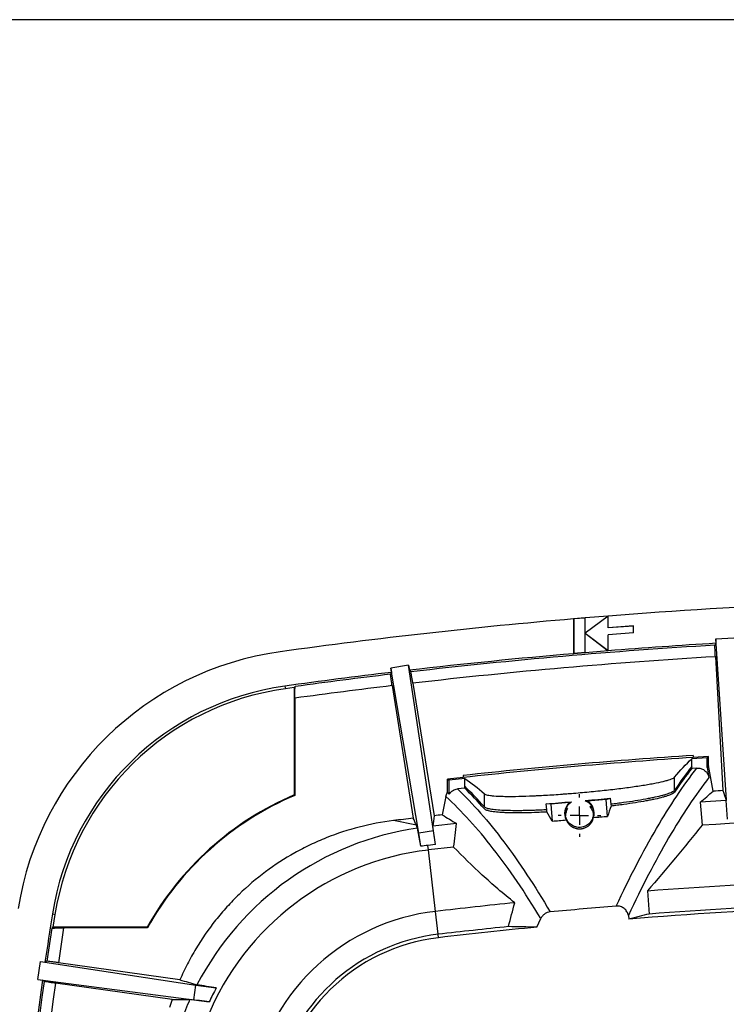
# Model space of a CAD drawing. Extents: x -12.1 to 4.3, y 0.7 to 11.1.
# Drawn here: x -10.3 to -8.4, y 8.5 to 11.1 of the extents above; entities that cross this region are included whole.
import ezdxf
from ezdxf.enums import TextEntityAlignment as Align

# ---------------------------------------------------------------- set-up
doc = ezdxf.new("R2010")
doc.units = 0
doc.header["$MEASUREMENT"] = 0
doc.layers.add('image', color=7, linetype='CONTINUOUS')
doc.layers.add('title', color=4, linetype='CONTINUOUS')
doc.styles.add('L100', font='romans.shx', dxfattribs={"height": 0.1})
doc.styles.add('L200', font='arial.ttf', dxfattribs={"height": 0.2})
doc.styles.add('L80', font='ROMANS', dxfattribs={"height": 0.08})

# ---------------------------------------------------------------- blocks, each defined once
blk = doc.blocks.new('titleblock')
at = {"layer": 'title'}
blk.add_lwpolyline([(0, 0), (16.49, 0), (16.49, 10.44), (0, 10.44)], close=True, dxfattribs=at)
at = {"layer": 'title', "style": 'L200'}
for tag, p in [('TITLE1', (1.2314, 1.3437)), ('TITLE2', (1.2314, 0.9842)), ('TITLE3', (2.7136, 0.5928)), ('TITLE4', (2.7136, 0.2693))]:
    blk.add_attdef(tag, p, '', height=0.2, dxfattribs=at)
at = {"layer": 'title', "color": 7, "style": 'L80'}
blk.add_attdef('REVISED', text='', height=0.08, dxfattribs=at).set_placement((8.261, 0.9696), align=Align.RIGHT)
at = {"layer": 'title', "style": 'L200'}
blk.add_attdef('D', text='', height=0.2, dxfattribs=at).set_placement((0.6064, 0.8842), align=Align.MIDDLE)
at = {"layer": 'title', "color": 7}
for tag, p, height, style in [('SCALE', (1.2314, 0.7006), 0.1, 'L100'), ('DWG-NAME', (0.2639, 0.0847), 0.08, 'L80')]:
    blk.add_attdef(tag, p, '', height=height, dxfattribs=dict(at, style=style))

msp = doc.modelspace()

# ---------------------------------------------------------------- linework, layer by layer
at = {"layer": 'image'}
for p, q in [((-8.7992, 9.498), (-8.8304, 9.4953)), ((-8.8302, 9.4951), (-8.8304, 9.4953)), ((-8.8304, 9.4953), (-8.8304, 9.4012)), ((-8.7994, 9.4977), (-8.8302, 9.4951)), ((-8.8302, 9.4951), (-8.8302, 9.4014)), ((-8.7994, 9.4977), (-8.7992, 9.498)), ((-8.7994, 9.404), (-8.7994, 9.4977)), ((-8.7369, 9.503), (-8.7992, 9.4567)), ((-8.7369, 9.503), (-8.7992, 9.498)), ((-8.7992, 9.4567), (-8.7992, 9.498)), ((-8.7371, 9.5026), (-8.799, 9.4565)), ((-8.7371, 9.5026), (-8.7369, 9.503)), ((-8.7371, 9.4708), (-8.7371, 9.5026)), ((-8.7369, 9.471), (-8.7369, 9.503)), ((-8.6684, 9.4761), (-8.7371, 9.4708)), ((-8.7371, 9.4708), (-8.7369, 9.471)), ((-8.6682, 9.4763), (-8.7369, 9.471)), ((-8.6684, 9.4761), (-8.6682, 9.4763)), ((-8.6684, 9.4577), (-8.6684, 9.4761)), ((-8.6682, 9.4575), (-8.6682, 9.4763)), ((-8.7992, 9.4567), (-8.7993, 9.4565)), ((-8.799, 9.4565), (-8.7993, 9.4565)), ((-8.7993, 9.4565), (-8.7992, 9.4564)), ((-8.7992, 9.4564), (-8.7369, 9.4089)), ((-8.7992, 9.4038), (-8.7992, 9.4564)), ((-8.799, 9.4565), (-8.7371, 9.4094)), ((-8.6684, 9.4577), (-8.7371, 9.4524)), ((-8.7371, 9.4094), (-8.7371, 9.4524)), ((-8.7371, 9.4524), (-8.7369, 9.4522)), ((-8.6682, 9.4575), (-8.7369, 9.4522)), ((-8.7369, 9.4089), (-8.7369, 9.4522)), ((-8.6684, 9.4577), (-8.6682, 9.4575)), ((-8.446, 9.4418), (-8.3972, 9.4445)), ((-8.446, 9.4418), (-8.4453, 9.4292)), ((-8.4171, 9.0055), (-8.446, 9.4418)), ((-8.4453, 9.4292), (-8.4482, 9.4243)), ((-8.7992, 9.4038), (-8.8304, 9.4012)), ((-8.8302, 9.4014), (-8.8304, 9.4012)), ((-8.7994, 9.404), (-8.8302, 9.4014)), ((-8.7994, 9.404), (-8.7992, 9.4038)), ((-8.7369, 9.4089), (-8.7992, 9.4038)), ((-8.7371, 9.4094), (-8.7369, 9.4089)), ((-8.447, 9.3931), (-8.4266, 9.0306)), ((-9.277, 9.3697), (-9.3252, 9.362)), ((-9.2495, 8.9153), (-9.3252, 9.362)), ((-9.3252, 9.362), (-9.3234, 9.3506)), ((-9.2099, 8.9216), (-9.277, 9.3697)), ((-9.277, 9.3697), (-9.2749, 9.3563)), ((-9.3234, 9.3506), (-9.3258, 9.3455)), ((-9.2749, 9.3563), (-9.271, 9.352)), ((-9.6114, 9.3134), (-9.6104, 9.3063)), ((-9.5862, 9.3096), (-9.6104, 9.3063)), ((-9.5862, 9.3096), (-9.5846, 9.3115)), ((-9.5862, 9.3096), (-9.5862, 9.0186)), ((-9.5846, 9.3115), (-9.5838, 9.3124)), ((-9.3214, 9.3146), (-9.2642, 8.9558)), ((-9.2655, 9.3212), (-9.2082, 8.9623)), ((-9.5846, 9.2808), (-9.5846, 9.0175)), ((-8.4692, 9.1192), (-8.5108, 9.1165)), ((-8.5069, 9.1257), (-8.5069, 9.1201)), ((-8.4652, 9.1228), (-8.5069, 9.1201)), ((-8.4692, 9.1192), (-8.4652, 9.1228)), ((-8.4692, 9.0933), (-8.4692, 9.1192)), ((-8.4652, 9.0983), (-8.4652, 9.1228)), ((-8.5108, 9.0957), (-8.5108, 9.1165)), ((-8.5108, 9.0907), (-8.5108, 9.0957)), ((-8.497, 9.0915), (-8.5108, 9.0907)), ((-8.4692, 9.0933), (-8.4643, 9.0659)), ((-8.453, 9.029), (-8.4652, 9.0983)), ((-9.1295, 9.066), (-9.1719, 9.0613)), ((-9.1295, 9.0713), (-9.1295, 9.066)), ((-8.5575, 9.0314), (-8.5575, 9.0668)), ((-9.1719, 9.0613), (-9.1673, 9.0585)), ((-9.1719, 9.0252), (-9.1719, 9.0613)), ((-9.1251, 9.0631), (-9.1673, 9.0585)), ((-9.1673, 9.021), (-9.1673, 9.0585)), ((-9.1251, 9.0372), (-9.1446, 9.035)), ((-9.1251, 9.0422), (-9.1251, 9.0631)), ((-9.1251, 9.0372), (-9.1251, 9.0422)), ((-9.5862, 9.0186), (-9.5846, 9.0175)), ((-9.1762, 9.0143), (-9.1858, 8.9648)), ((-9.1719, 9.0252), (-9.1673, 9.021)), ((-9.0719, 8.9862), (-9.0719, 9.0219)), ((-8.8148, 9.0119), (-8.8148, 9.0204)), ((-8.9029, 8.9785), (-8.9044, 8.9945)), ((-8.8923, 8.9935), (-8.9044, 8.9945)), ((-8.8424, 8.9979), (-8.8923, 8.9935)), ((-8.8923, 8.9935), (-8.8882, 8.9478)), ((-8.8148, 8.9627), (-8.8148, 8.9873)), ((-8.7428, 9.0066), (-8.7926, 9.0022)), ((-8.7428, 9.0066), (-8.7312, 9.0096)), ((-8.7388, 8.9608), (-8.7428, 9.0066)), ((-8.7312, 9.0096), (-8.7297, 8.9935)), ((-8.7297, 8.9935), (-8.7293, 8.9885)), ((-8.4178, 9.0034), (-8.4878, 8.999)), ((-8.4878, 8.999), (-8.4829, 8.9367)), ((-8.4141, 8.9535), (-8.4178, 9.0034)), ((-8.9025, 8.9734), (-8.9029, 8.9785)), ((-8.864, 8.9627), (-8.8726, 8.9627)), ((-8.8148, 8.9627), (-8.8394, 8.9627)), ((-8.8148, 8.9627), (-8.8148, 8.9381)), ((-8.8148, 8.9627), (-8.7902, 8.9627)), ((-8.7656, 8.9627), (-8.7571, 8.9627)), ((-9.2559, 8.9368), (-9.3179, 8.9493)), ((-9.1471, 8.9412), (-9.211, 8.934)), ((-9.204, 8.8845), (-9.211, 8.934)), ((-9.2438, 8.8796), (-9.2526, 8.9289)), ((-9.2099, 8.9216), (-9.2495, 8.9153)), ((-9.2438, 8.8796), (-9.2495, 8.9153)), ((-9.204, 8.8845), (-9.2099, 8.9216)), ((-8.8148, 8.9135), (-8.8148, 8.9049)), ((-9.204, 8.8845), (-9.2249, 8.8821)), ((-9.2235, 8.8697), (-9.2249, 8.8821)), ((-9.1551, 8.8775), (-9.2235, 8.8697)), ((-9.2041, 8.7035), (-9.2235, 8.8697)), ((-8.6308, 8.7587), (-8.6264, 8.6963)), ((-10.2407, 8.6965), (-10.2336, 8.6954)), ((-10.2336, 8.6954), (-10.2392, 8.6603)), ((-9.1969, 8.6415), (-9.2041, 8.7035)), ((-8.6823, 8.692), (-8.6807, 8.6828)), ((-8.9297, 8.6608), (-8.9191, 8.6839)), ((-10.242, 8.6579), (-10.2555, 8.5684)), ((-10.2392, 8.6603), (-10.242, 8.6579)), ((-9.9844, 8.6603), (-10.2392, 8.6603)), ((-10.2103, 8.6587), (-10.2245, 8.5646)), ((-9.9835, 8.6587), (-10.2103, 8.6587)), ((-9.9844, 8.6603), (-9.9835, 8.6587)), ((-9.1958, 8.6323), (-9.1969, 8.6415)), ((-10.28, 8.5193), (-10.2732, 8.5677)), ((-10.2732, 8.5677), (-9.8524, 8.5041)), ((-10.2732, 8.5677), (-10.2607, 8.5659)), ((-10.2555, 8.5684), (-10.2607, 8.5659)), ((-9.8956, 8.5184), (-10.2245, 8.5646)), ((-10.28, 8.5193), (-9.858, 8.4644)), ((-10.28, 8.5193), (-10.2676, 8.5176)), ((-10.2633, 8.5138), (-10.2676, 8.5176)), ((-9.9166, 8.4645), (-10.2325, 8.5089)), ((-9.858, 8.4644), (-9.8524, 8.5041)), ((-9.8524, 8.5041), (-9.7971, 8.4964)), ((-9.858, 8.4644), (-9.8165, 8.4586))]:
    msp.add_line(p, q, dxfattribs=at)
for centre, radius, start, end in [((-7.5552, -5.4599), 15.0095, 90.29806, 94.51566), ((-7.5552, -5.4599), 15.0095, 94.8739, 97.92377), ((-7.5552, -5.4599), 14.9109, 93.43348, 96.60755), ((-7.5552, -5.4599), 14.9157, 93.4212, 94.54411), ((-9.5093, 8.5798), 0.8345, 97.9238, 170.9328), ((-7.5552, -5.4599), 14.9157, 94.90462, 96.62056), ((-7.5552, -5.4599), 14.8797, 93.43596, 96.60034), ((-7.5552, -5.4599), 14.9157, 96.80829, 97.92377), ((-7.5552, -5.4599), 14.9109, 96.81979, 97.81921), ((-9.5093, 8.5798), 0.7407, 97.9238, 170.9328), ((-9.5093, 8.5798), 0.7335, 97.9238, 170.9328), ((-7.5552, -5.4599), 14.8797, 96.81712, 97.83882), ((-7.5552, -5.4375), 14.5887, 93.74046, 96.19521), ((-9.2623, 8.2581), 0.8266, 113.0714, 150.8824), ((-9.2623, 8.2581), 0.825, 112.9962, 150.9492), ((-8.8148, 8.969), 0.04, 133.6825, 206.3254), ((-8.8148, 8.969), 0.04, 343.6679, 56.3181), ((-7.5552, -5.4375), 14.4041, 91.33225, 93.69292), ((-9.1379, 8.1356), 0.8015, 98.2266, 152.5911), ((-9.1379, 8.1356), 0.7515, 96.651, 98.1042), ((-9.1379, 8.1356), 0.739, 96.651, 157.8273), ((-7.5552, -5.4375), 14.2368, 90.71521, 94.33279), ((-7.5552, -5.4375), 14.2368, 95.78331, 96.65097), ((-7.5552, -5.4375), 14.2026, 94.68524, 95.40886), ((-7.5552, -5.4375), 14.1651, 90.50561, 94.55724), ((-7.5552, -5.4375), 14.1743, 90.73514, 94.33435), ((-0.4489, 7.1339), 9.9157, 170.93281, 171.69604), ((-9.1379, 8.1356), 0.5718, 96.651, 167.876), ((-9.1379, 8.1356), 0.5093, 96.651, 165.8044), ((-7.5552, -5.4375), 14.1743, 95.8777, 96.65097), ((-7.5552, -5.4375), 14.1651, 95.56847, 96.65097), ((-9.1379, 8.1356), 0.5, 96.651, 172.2378), ((-0.4489, 7.1339), 9.9109, 171.99656, 188.00344), ((-0.4489, 7.1339), 9.8797, 171.99963, 188.00037), ((-0.4489, 7.1339), 9.9157, 171.9782, 174.47618), ((-9.1379, 8.1356), 0.7515, 151.3134, 154.5489), ((-9.1379, 8.1356), 0.8015, 155.7342, 160.0942)]:
    msp.add_arc(centre, radius, start, end, dxfattribs=at)
for start_param, end_param in [(4.357352, 4.627156), (4.773748, 5.041643)]:
    msp.add_ellipse((-8.8148, 9.0044), major_axis=(0.2581, 0.0226), ratio=0.008694, start_param=start_param, end_param=end_param, dxfattribs=at)
for points, knots in [([(-8.447, 9.3931), (-8.4472, 9.3966), (-8.4475, 9.4036), (-8.448, 9.4129), (-8.4482, 9.42), (-8.4483, 9.4236), (-8.4482, 9.4241), (-8.4482, 9.4243)], [0, 0, 0, 0, 0.218295, 0.436585, 0.654904, 0.87325, 1, 1, 1, 1]), ([(-9.3214, 9.3146), (-9.322, 9.3181), (-9.3231, 9.325), (-9.3244, 9.3343), (-9.3254, 9.3413), (-9.3258, 9.3449), (-9.3258, 9.3454), (-9.3258, 9.3455)], [0, 0, 0, 0, 0.218439, 0.436881, 0.65518, 0.873315, 1, 1, 1, 1]), ([(-9.2655, 9.3212), (-9.266, 9.3245), (-9.2671, 9.3313), (-9.2687, 9.3404), (-9.27, 9.3475), (-9.2707, 9.3513), (-9.2709, 9.3518), (-9.271, 9.352)], [0, 0, 0, 0, 0.2075191, 0.4260801, 0.6446744, 0.8631532, 1, 1, 1, 1]), ([(-9.5846, 9.2808), (-9.5846, 9.2843), (-9.5846, 9.2915), (-9.5844, 9.301), (-9.5842, 9.3082), (-9.584, 9.3118), (-9.5838, 9.3122), (-9.5838, 9.3124)], [0, 0, 0, 0, 0.221099, 0.442211, 0.662837, 0.881738, 1, 1, 1, 1]), ([(-8.7153, 8.7176), (-8.6789, 8.7956), (-8.6425, 8.8657), (-8.5879, 8.9592), (-8.5697, 8.9884), (-8.5333, 9.0429), (-8.5151, 9.0682), (-8.497, 9.0915)], [0, 0, 0, 0, 0.5, 0.5, 0.75, 0.75, 1, 1, 1, 1]), ([(-8.497, 9.0915), (-8.4934, 9.0914), (-8.4864, 9.0912), (-8.4768, 9.0864), (-8.4692, 9.079), (-8.4655, 9.0716), (-8.4646, 9.067), (-8.4643, 9.0659)], [0, 0, 0, 0, 0.23129, 0.462622, 0.693038, 0.923241, 1, 1, 1, 1]), ([(-9.0719, 9.0219), (-9.0705, 9.0206), (-9.0676, 9.0195), (-9.0611, 9.0181), (-9.0585, 9.0176), (-9.0528, 9.0169), (-9.0495, 9.0165), (-9.0387, 9.0157), (-9.0303, 9.0153), (-9.0158, 9.0149), (-9.0107, 9.0149), (-9.0025, 9.0149), (-8.9997, 9.0149), (-8.994, 9.0149), (-8.9911, 9.0149), (-8.9762, 9.0151), (-8.9635, 9.0155), (-8.9464, 9.0161), (-8.9429, 9.0163), (-8.9358, 9.0166), (-8.9322, 9.0167), (-8.9214, 9.0173), (-8.914, 9.0177), (-8.8916, 9.0189), (-8.8763, 9.0199), (-8.8565, 9.0214), (-8.8525, 9.0217), (-8.8445, 9.0223), (-8.8405, 9.0226), (-8.8285, 9.0236), (-8.8206, 9.0242), (-8.7967, 9.0263), (-8.7808, 9.0278), (-8.7492, 9.0311), (-8.7339, 9.0328), (-8.7118, 9.0354), (-8.7046, 9.0363), (-8.6904, 9.0381), (-8.6833, 9.039), (-8.6631, 9.0418), (-8.6505, 9.0437), (-8.6331, 9.0465), (-8.6275, 9.0475), (-8.6195, 9.0489), (-8.6169, 9.0494), (-8.6119, 9.0503), (-8.6094, 9.0508), (-8.5976, 9.0531), (-8.5894, 9.055), (-8.579, 9.0577), (-8.5758, 9.0586), (-8.5702, 9.0604), (-8.5678, 9.0612), (-8.5615, 9.0637), (-8.5588, 9.0653), (-8.5575, 9.0668)], [0, 0, 0, 0, 0.0625, 0.0625, 0.09375, 0.09375, 0.125, 0.125, 0.1875, 0.1875, 0.21875, 0.21875, 0.234375, 0.234375, 0.25, 0.25, 0.3125, 0.3125, 0.328125, 0.328125, 0.34375, 0.34375, 0.375, 0.375, 0.4375, 0.4375, 0.453125, 0.453125, 0.46875, 0.46875, 0.5, 0.5, 0.5625, 0.5625, 0.625, 0.625, 0.65625, 0.65625, 0.6875, 0.6875, 0.75, 0.75, 0.78125, 0.78125, 0.796875, 0.796875, 0.8125, 0.8125, 0.875, 0.875, 0.90625, 0.90625, 0.9375, 0.9375, 1, 1, 1, 1]), ([(-8.4643, 9.0659), (-8.4825, 9.0425), (-8.5007, 9.0172), (-8.537, 8.9627), (-8.5552, 8.9335), (-8.6098, 8.84), (-8.6461, 8.7699), (-8.6823, 8.692)], [0, 0, 0, 0, 0.25, 0.25, 0.5, 0.5, 1, 1, 1, 1]), ([(-8.9191, 8.6839), (-8.962, 8.7551), (-9.005, 8.8182), (-9.0693, 8.9008), (-9.0907, 8.9263), (-9.1335, 8.9733), (-9.1549, 8.9948), (-9.1762, 9.0143)], [0, 0, 0, 0, 0.5, 0.5, 0.75, 0.75, 1, 1, 1, 1]), ([(-9.1673, 9.021), (-9.1651, 9.0238), (-9.1607, 9.0292), (-9.1524, 9.0336), (-9.1468, 9.0346), (-9.1446, 9.035)], [0, 0, 0, 0, 0.379782, 0.759556, 1, 1, 1, 1]), ([(-9.1446, 9.035), (-9.1238, 9.015), (-9.1029, 8.9931), (-9.0611, 8.9454), (-9.0402, 8.9196), (-8.9775, 8.8363), (-8.9357, 8.773), (-8.894, 8.7019)], [0, 0, 0, 0, 0.25, 0.25, 0.5, 0.5, 1, 1, 1, 1]), ([(-8.5575, 9.0314), (-8.5585, 9.0299), (-8.5604, 9.0284), (-8.5659, 9.0254), (-8.5695, 9.0238), (-8.5762, 9.0214), (-8.5786, 9.0206), (-8.584, 9.0189), (-8.5868, 9.0181), (-8.5959, 9.0157), (-8.6028, 9.014), (-8.6141, 9.0115), (-8.6181, 9.0107), (-8.6264, 9.0091), (-8.6308, 9.0082), (-8.6442, 9.0058), (-8.6537, 9.0042), (-8.6738, 9.001), (-8.6843, 8.9994), (-8.701, 8.9971), (-8.7067, 8.9964), (-8.7181, 8.9949), (-8.7239, 8.9942), (-8.7297, 8.9935)], [0, 0, 0, 0, 0.125, 0.125, 0.25, 0.25, 0.3125, 0.3125, 0.375, 0.375, 0.5, 0.5, 0.5625, 0.5625, 0.625, 0.625, 0.75, 0.75, 0.875, 0.875, 0.9375, 0.9375, 1, 1, 1, 1]), ([(-8.5575, 9.0263), (-8.5585, 9.0249), (-8.5604, 9.0234), (-8.5658, 9.0204), (-8.5694, 9.0188), (-8.5761, 9.0164), (-8.5786, 9.0156), (-8.5839, 9.0139), (-8.5867, 9.0131), (-8.5958, 9.0107), (-8.6027, 9.009), (-8.614, 9.0065), (-8.6179, 9.0057), (-8.6262, 9.0041), (-8.6306, 9.0032), (-8.644, 9.0008), (-8.6534, 8.9992), (-8.6734, 8.996), (-8.684, 8.9944), (-8.7006, 8.9921), (-8.7063, 8.9914), (-8.7177, 8.9899), (-8.7234, 8.9892), (-8.7293, 8.9885)], [0, 0, 0, 0, 0.125, 0.125, 0.25, 0.25, 0.3125, 0.3125, 0.375, 0.375, 0.5, 0.5, 0.5625, 0.5625, 0.625, 0.625, 0.75, 0.75, 0.875, 0.875, 0.9375, 0.9375, 1, 1, 1, 1]), ([(-8.9029, 8.9785), (-8.9087, 8.9782), (-8.9143, 8.9779), (-8.9256, 8.9774), (-8.9311, 8.9772), (-8.9472, 8.9766), (-8.9574, 8.9763), (-8.9722, 8.9761), (-8.9769, 8.9761), (-8.9863, 8.976), (-8.9908, 8.976), (-9.004, 8.9762), (-9.0121, 8.9764), (-9.0268, 8.977), (-9.0336, 8.9775), (-9.0426, 8.9783), (-9.0454, 8.9786), (-9.0507, 8.9793), (-9.0531, 8.9797), (-9.0597, 8.9809), (-9.0633, 8.9818), (-9.0688, 8.9839), (-9.0708, 8.985), (-9.0719, 8.9862)], [0, 0, 0, 0, 0.0625, 0.0625, 0.125, 0.125, 0.25, 0.25, 0.3125, 0.3125, 0.375, 0.375, 0.5, 0.5, 0.625, 0.625, 0.6875, 0.6875, 0.75, 0.75, 0.875, 0.875, 1, 1, 1, 1]), ([(-8.8507, 8.9818), (-8.8494, 8.9855), (-8.8475, 8.989), (-8.8439, 8.9937), (-8.8426, 8.9952), (-8.8397, 8.9979), (-8.8382, 8.9992), (-8.8366, 9.0003)], [0, 0, 0, 0, 0.5, 0.5, 0.75, 0.75, 1, 1, 1, 1]), ([(-8.7988, 9.0036), (-8.797, 9.0027), (-8.7953, 9.0018), (-8.792, 8.9996), (-8.7904, 8.9984), (-8.7875, 8.9957), (-8.7862, 8.9942), (-8.7837, 8.9911), (-8.7826, 8.9895), (-8.7817, 8.9878)], [0, 0, 0, 0, 0.25, 0.25, 0.5, 0.5, 0.75, 0.75, 1, 1, 1, 1]), ([(-8.7866, 8.9873), (-8.7836, 8.9839), (-8.7812, 8.9798), (-8.7788, 8.9733), (-8.7782, 8.9711), (-8.7775, 8.9665), (-8.7773, 8.9642), (-8.7773, 8.9619)], [0, 0, 0, 0, 0.5, 0.5, 0.75, 0.75, 1, 1, 1, 1]), ([(-8.7817, 8.9878), (-8.7806, 8.9859), (-8.7796, 8.9838), (-8.7781, 8.9796), (-8.7776, 8.9774), (-8.7768, 8.9731), (-8.7767, 8.9708), (-8.7767, 8.9663), (-8.7769, 8.9641), (-8.7773, 8.9619)], [0, 0, 0, 0, 0.25, 0.25, 0.5, 0.5, 0.75, 0.75, 1, 1, 1, 1]), ([(-9.0719, 8.9812), (-9.0708, 8.9799), (-9.0689, 8.9788), (-9.0633, 8.9768), (-9.0597, 8.9759), (-9.0531, 8.9746), (-9.0506, 8.9743), (-9.0453, 8.9736), (-9.0425, 8.9733), (-9.0335, 8.9724), (-9.0268, 8.972), (-9.0157, 8.9715), (-9.0118, 8.9713), (-9.0036, 8.9711), (-8.9994, 8.9711), (-8.9862, 8.9709), (-8.9769, 8.971), (-8.9572, 8.9713), (-8.9469, 8.9715), (-8.9306, 8.9721), (-8.925, 8.9724), (-8.9139, 8.9729), (-8.9082, 8.9731), (-8.9025, 8.9734)], [0, 0, 0, 0, 0.125, 0.125, 0.25, 0.25, 0.3125, 0.3125, 0.375, 0.375, 0.5, 0.5, 0.5625, 0.5625, 0.625, 0.625, 0.75, 0.75, 0.875, 0.875, 0.9375, 0.9375, 1, 1, 1, 1]), ([(-8.8523, 8.9619), (-8.8526, 8.9636), (-8.8528, 8.9653), (-8.853, 8.9686), (-8.8529, 8.9703), (-8.8526, 8.9753), (-8.8518, 8.9786), (-8.8507, 8.9818)], [0, 0, 0, 0, 0.25, 0.25, 0.5, 0.5, 1, 1, 1, 1]), ([(-8.8469, 8.9821), (-8.8478, 8.9806), (-8.8486, 8.979), (-8.85, 8.9758), (-8.8506, 8.9741), (-8.8519, 8.969), (-8.8524, 8.9655), (-8.8523, 8.9619)], [0, 0, 0, 0, 0.25, 0.25, 0.5, 0.5, 1, 1, 1, 1]), ([(-8.7773, 8.9619), (-8.7777, 8.9598), (-8.7783, 8.9576), (-8.7799, 8.9535), (-8.7808, 8.9515), (-8.7831, 8.9477), (-8.7844, 8.9459), (-8.7872, 8.9426), (-8.7888, 8.941), (-8.7921, 8.9382), (-8.794, 8.9369), (-8.7978, 8.9348), (-8.7998, 8.9338), (-8.8039, 8.9323), (-8.8061, 8.9318), (-8.8104, 8.931), (-8.8126, 8.9308), (-8.817, 8.9308), (-8.8192, 8.931), (-8.8236, 8.9318), (-8.8257, 8.9323), (-8.8298, 8.9338), (-8.8319, 8.9348), (-8.8357, 8.937), (-8.8375, 8.9382), (-8.8409, 8.941), (-8.8425, 8.9426), (-8.8453, 8.9459), (-8.8466, 8.9477), (-8.8488, 8.9515), (-8.8498, 8.9535), (-8.8513, 8.9576), (-8.8519, 8.9598), (-8.8523, 8.9619)], [0, 0, 0, 0, 0.0625, 0.0625, 0.125, 0.125, 0.1875, 0.1875, 0.25, 0.25, 0.3125, 0.3125, 0.375, 0.375, 0.4375, 0.4375, 0.5, 0.5, 0.5625, 0.5625, 0.625, 0.625, 0.6875, 0.6875, 0.75, 0.75, 0.8125, 0.8125, 0.875, 0.875, 0.9375, 0.9375, 1, 1, 1, 1]), ([(-8.8507, 8.9512), (-8.8497, 8.949), (-8.8486, 8.9468), (-8.8457, 8.9423), (-8.8439, 8.9401), (-8.8405, 8.9369), (-8.8393, 8.9358), (-8.8365, 8.9337), (-8.8349, 8.9327), (-8.832, 8.9311), (-8.831, 8.9306), (-8.8287, 8.9297), (-8.8274, 8.9292), (-8.8252, 8.9285), (-8.8244, 8.9283), (-8.8227, 8.9279), (-8.8217, 8.9277), (-8.82, 8.9274), (-8.8194, 8.9273), (-8.8181, 8.9272), (-8.8174, 8.9271), (-8.8158, 8.927), (-8.8149, 8.927), (-8.8133, 8.9271), (-8.8127, 8.9271), (-8.8115, 8.9272), (-8.8109, 8.9272), (-8.8097, 8.9273), (-8.8091, 8.9274), (-8.808, 8.9276), (-8.8075, 8.9277), (-8.8062, 8.9279), (-8.8054, 8.9281), (-8.804, 8.9285), (-8.8033, 8.9287), (-8.8022, 8.929), (-8.8017, 8.9292), (-8.7992, 8.9301), (-8.7977, 8.9308), (-8.7951, 8.9322), (-8.794, 8.9329), (-8.792, 8.9342), (-8.7911, 8.9349), (-8.7886, 8.9369), (-8.7872, 8.9381), (-8.7848, 8.9407), (-8.7838, 8.942), (-8.7811, 8.9457), (-8.7798, 8.9482), (-8.7777, 8.953), (-8.7769, 8.9554), (-8.7764, 8.9577)], [0, 0, 0, 0, 0.125, 0.125, 0.25, 0.25, 0.3125, 0.3125, 0.375, 0.375, 0.40625, 0.40625, 0.4375, 0.4375, 0.453125, 0.453125, 0.46875, 0.46875, 0.476562, 0.476562, 0.484375, 0.484375, 0.492187, 0.492187, 0.496094, 0.496094, 0.5, 0.5, 0.503906, 0.503906, 0.507812, 0.507812, 0.515625, 0.515625, 0.523437, 0.523437, 0.53125, 0.53125, 0.5625, 0.5625, 0.59375, 0.59375, 0.625, 0.625, 0.6875, 0.6875, 0.75, 0.75, 0.875, 0.875, 1, 1, 1, 1]), ([(-9.3179, 8.9493), (-9.3494, 8.9454), (-9.3803, 8.9396), (-9.4409, 8.924), (-9.4706, 8.9143), (-9.5144, 8.8967), (-9.5288, 8.8904), (-9.5502, 8.8802), (-9.5573, 8.8766), (-9.5713, 8.8694), (-9.5783, 8.8656), (-9.6126, 8.8464), (-9.6388, 8.8293), (-9.689, 8.7919), (-9.7129, 8.7716), (-9.7412, 8.7441), (-9.7468, 8.7385), (-9.7578, 8.7271), (-9.7632, 8.7213), (-9.779, 8.7038), (-9.7892, 8.6918), (-9.8184, 8.655), (-9.8362, 8.6292), (-9.8604, 8.589), (-9.868, 8.5752), (-9.8825, 8.5472), (-9.8893, 8.5329), (-9.8956, 8.5184)], [0, 0, 0, 0, 0.125, 0.125, 0.25, 0.25, 0.3125, 0.3125, 0.34375, 0.34375, 0.375, 0.375, 0.5, 0.5, 0.625, 0.625, 0.65625, 0.65625, 0.6875, 0.6875, 0.75, 0.75, 0.875, 0.875, 0.9375, 0.9375, 1, 1, 1, 1]), ([(-8.9898, 8.7269), (-9.0213, 8.7517), (-9.0502, 8.7767), (-9.1047, 8.8269), (-9.1303, 8.8522), (-9.1551, 8.8775)], [0, 0, 0, 0, 0.5, 0.5, 1, 1, 1, 1]), ([(-8.6823, 8.692), (-8.6826, 8.6939), (-8.6831, 8.6958), (-8.6845, 8.6993), (-8.6853, 8.7011), (-8.6873, 8.7043), (-8.6884, 8.7059), (-8.6909, 8.7087), (-8.6923, 8.7101), (-8.6953, 8.7124), (-8.6969, 8.7134), (-8.7003, 8.7152), (-8.7021, 8.7159), (-8.7058, 8.717), (-8.7076, 8.7174), (-8.7114, 8.7178), (-8.7134, 8.7178), (-8.7153, 8.7176)], [0, 0, 0, 0, 0.125, 0.125, 0.25, 0.25, 0.375, 0.375, 0.5, 0.5, 0.625, 0.625, 0.75, 0.75, 0.875, 0.875, 1, 1, 1, 1]), ([(-8.894, 8.7019), (-8.8967, 8.7016), (-8.8993, 8.701), (-8.9031, 8.6996), (-8.9043, 8.699), (-8.9067, 8.6978), (-8.9079, 8.6971), (-8.9112, 8.6947), (-8.9132, 8.6928), (-8.9166, 8.6887), (-8.918, 8.6864), (-8.9191, 8.6839)], [0, 0, 0, 0, 0.25, 0.25, 0.375, 0.375, 0.5, 0.5, 0.75, 0.75, 1, 1, 1, 1]), ([(-10.242, 8.6579), (-10.2416, 8.658), (-10.2406, 8.6582), (-10.235, 8.6584), (-10.2268, 8.6586), (-10.2181, 8.6587), (-10.2124, 8.6587), (-10.2103, 8.6587)], [0, 0, 0, 0, 0.215657, 0.431243, 0.648481, 0.868315, 1, 1, 1, 1]), ([(-10.2245, 8.5646), (-10.2278, 8.565), (-10.2346, 8.566), (-10.2438, 8.5672), (-10.251, 8.5681), (-10.2548, 8.5684), (-10.2553, 8.5684), (-10.2555, 8.5684)], [0, 0, 0, 0, 0.208385, 0.426653, 0.644957, 0.863293, 1, 1, 1, 1]), ([(-10.2325, 8.5089), (-10.236, 8.5094), (-10.2429, 8.5104), (-10.2522, 8.5118), (-10.2592, 8.5129), (-10.2627, 8.5136), (-10.2632, 8.5137), (-10.2633, 8.5138)], [0, 0, 0, 0, 0.218287, 0.436575, 0.654874, 0.87321, 1, 1, 1, 1]), ([(-9.8956, 8.5184), (-9.8882, 8.5161), (-9.8806, 8.5138), (-9.8652, 8.5092), (-9.8574, 8.5069), (-9.8494, 8.5046)], [0, 0, 0, 0, 0.5, 0.5, 1, 1, 1, 1])]:
    msp.add_open_spline(points, degree=3, knots=knots, dxfattribs=at)
for points in [[(-8.5069, 9.1257), (-8.7148, 9.1122), (-8.9224, 9.094), (-9.1295, 9.0713)], [(-8.5575, 9.0668), (-8.5419, 9.0854), (-8.5264, 9.1019), (-8.5108, 9.1165)], [(-8.5108, 9.0957), (-8.5264, 9.0757), (-8.5419, 9.0542), (-8.5575, 9.0314)], [(-8.5108, 9.0907), (-8.5264, 9.0706), (-8.5419, 9.0492), (-8.5575, 9.0263)], [(-8.4652, 9.0983), (-8.4666, 9.0967), (-8.4679, 9.095), (-8.4692, 9.0933)], [(-9.1251, 9.0631), (-9.1074, 9.0514), (-9.0896, 9.0376), (-9.0719, 9.0219)], [(-9.0719, 8.9862), (-9.0896, 9.0063), (-9.1074, 9.025), (-9.1251, 9.0422)], [(-9.0719, 8.9812), (-9.0896, 9.0013), (-9.1074, 9.0199), (-9.1251, 9.0372)], [(-9.1762, 9.0143), (-9.1755, 9.0182), (-9.174, 9.0218), (-9.1719, 9.0252)], [(-8.4878, 8.999), (-8.4761, 9.0089), (-8.4645, 9.0189), (-8.453, 9.029)], [(-8.4266, 9.0306), (-8.4354, 9.03), (-8.4442, 9.0295), (-8.453, 9.029)], [(-8.4266, 9.0306), (-8.4236, 9.0214), (-8.4207, 9.0124), (-8.4178, 9.0034)], [(-8.8424, 8.9979), (-8.8407, 8.9987), (-8.8389, 8.9994), (-8.8366, 9.0003)], [(-8.7988, 9.0036), (-8.7964, 9.0032), (-8.7944, 9.0027), (-8.7926, 9.0022)], [(-8.7866, 8.9873), (-8.7857, 8.9874), (-8.7841, 8.9875), (-8.7825, 8.9877), (-8.7817, 8.9878)], [(-8.7293, 8.9885), (-8.7325, 8.9795), (-8.7357, 8.9703), (-8.7388, 8.9608)], [(-9.2082, 8.9623), (-9.2091, 8.9528), (-9.2101, 8.9434), (-9.211, 8.934)], [(-9.1858, 8.9648), (-9.1933, 8.964), (-9.2008, 8.9631), (-9.2082, 8.9623)], [(-9.1858, 8.9648), (-9.1732, 8.9569), (-9.1603, 8.949), (-9.1471, 8.9412)], [(-8.8882, 8.9478), (-8.893, 8.9565), (-8.8978, 8.9651), (-8.9025, 8.9734)], [(-8.8469, 8.9821), (-8.8482, 8.982), (-8.8494, 8.9819), (-8.8507, 8.9818)], [(-8.7764, 8.9577), (-8.7639, 8.9588), (-8.7514, 8.9598), (-8.7388, 8.9608)], [(-9.2642, 8.9558), (-9.2821, 8.9536), (-9.3, 8.9515), (-9.3179, 8.9493)], [(-9.2559, 8.9368), (-9.2587, 8.9431), (-9.2614, 8.9494), (-9.2642, 8.9558)], [(-9.2526, 8.9289), (-9.2537, 8.9316), (-9.2548, 8.9343), (-9.2559, 8.9368)], [(-9.1551, 8.8775), (-9.1523, 8.8987), (-9.1497, 8.92), (-9.1471, 8.9412)], [(-8.8882, 8.9478), (-8.8757, 8.9489), (-8.8632, 8.9501), (-8.8507, 8.9512)], [(-8.4829, 8.9367), (-8.53, 8.8778), (-8.5793, 8.8185), (-8.6308, 8.7587)], [(-9.0067, 8.6623), (-9.001, 8.6838), (-8.9953, 8.7054), (-8.9898, 8.7269)], [(-8.6264, 8.6963), (-8.6443, 8.6919), (-8.6624, 8.6874), (-8.6807, 8.6828)], [(-8.9297, 8.6608), (-8.9573, 8.6612), (-8.9829, 8.6617), (-9.0067, 8.6623)], [(-9.7971, 8.4964), (-9.8146, 8.4991), (-9.832, 8.5019), (-9.8494, 8.5046)], [(-9.9166, 8.4645), (-9.919, 8.4575), (-9.9213, 8.4505), (-9.9235, 8.4434)], [(-9.9166, 8.4645), (-9.9017, 8.4648), (-9.8856, 8.465), (-9.8686, 8.465)], [(-9.8165, 8.4586), (-9.8339, 8.4607), (-9.8512, 8.4629), (-9.8686, 8.465)]]:
    msp.add_open_spline(points, degree=3, dxfattribs=at)

# ---------------------------------------------------------------- block references
at = {"layer": 'title'}
msp.add_blockref('titleblock', (-12.1418, 0.6776), dxfattribs=at)

doc.saveas('drawing.dxf')
